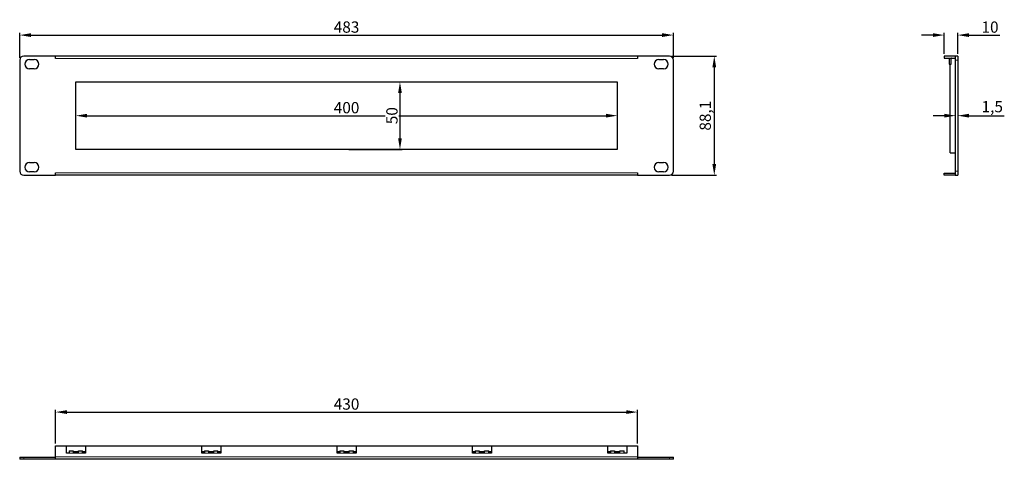
# Model space of a CAD drawing. Units: millimetres. Extents: x 0 to 727, y 0 to 325.
import ezdxf

# ---------------------------------------------------------------- set-up
doc = ezdxf.new("R2010")
doc.units = ezdxf.units.MM
doc.header["$LTSCALE"] = 4
for name, color, linetype, lineweight in [('Dimension', 7, 'Continuous', 15), ('Dimension @ 3.3333', 7, 'Continuous', 15), ('Visible (ISO)', 7, 'Continuous', 25), ('Visible Narrow (ISO)', 7, 'Continuous', 15)]:
    doc.layers.add(name, color=color, linetype=linetype, lineweight=lineweight)
doc.styles.add('titelhoek', font='arial.ttf')
doc.dimstyles.get("Standard").update_dxf_attribs({"dimtxt": 2.5, "dimasz": 2.5, "dimexe": 0.5, "dimexo": 0.5, "dimgap": 0.5, "dimtad": 1, "dimtxsty": 'titelhoek', "dimcen": 0, "dimadec": 0, "dimazin": 2, "dimtfac": 1, "dimtofl": 0, "dimtmove": 0, "dimatfit": 3, "dimfxl": 0, "dimtolj": 1, "dimtzin": 0, "dimarcsym": 0})

# ---------------------------------------------------------------- blocks, each defined once
blk = doc.blocks.new('*D9')
at = {"layer": 'Defpoints', "color": 0, "transparency": 16777216}
for p in [(483, 313.63), (0, 295.1), (483, 295.1)]:
    blk.add_point(p, dxfattribs=at)
at = {"layer": 'Dimension', "color": 0, "lineweight": -2, "transparency": 16777216}
for p, q in [((0, 296.77), (0, 315.3)), ((8.33, 313.63), (474.67, 313.63)), ((483, 296.77), (483, 315.3))]:
    blk.add_line(p, q, dxfattribs=at)
at = {"layer": 'Dimension', "color": 0, "transparency": 16777216}
for points in [[(8.33, 315.02), (8.33, 312.24), (0, 313.63)], [(474.67, 315.02), (474.67, 312.24), (483, 313.63)]]:
    blk.add_solid(points, dxfattribs=at)
at = {"layer": 'Dimension', "color": 0, "transparency": 16777216, "insert": (241.5, 319.56), "char_height": 8.333, "attachment_point": 5, "style": 'titelhoek', "bg_fill": 3, "box_fill_scale": 1.1, "bg_fill_color": 256, "bg_fill_true_color": 13158600, "bg_fill_transparency": 0}
blk.add_mtext('\\A1;483', dxfattribs=at)
blk = doc.blocks.new('*D10')
at = {"layer": 'Defpoints', "color": 0, "transparency": 16777216}
for p in [(480, 298.1), (480, 210), (513.17, 210)]:
    blk.add_point(p, dxfattribs=at)
at = {"layer": 'Dimension', "color": 0, "lineweight": -2, "transparency": 16777216}
for p, q in [((481.67, 298.1), (514.84, 298.1)), ((513.17, 289.77), (513.17, 218.33)), ((481.67, 210), (514.84, 210))]:
    blk.add_line(p, q, dxfattribs=at)
at = {"layer": 'Dimension', "color": 0, "transparency": 16777216}
for points in [[(511.78, 289.77), (514.56, 289.77), (513.17, 298.1)], [(511.78, 218.33), (514.56, 218.33), (513.17, 210)]]:
    blk.add_solid(points, dxfattribs=at)
at = {"layer": 'Dimension', "color": 0, "transparency": 16777216, "insert": (506.5, 254.05), "char_height": 8.333, "attachment_point": 5, "rotation": 90, "style": 'titelhoek', "bg_fill": 3, "box_fill_scale": 1.1, "bg_fill_color": 256, "bg_fill_true_color": 13158600, "bg_fill_transparency": 0}
blk.add_mtext('\\A1;88,1', dxfattribs=at)
blk = doc.blocks.new('*D11')
at = {"layer": 'Defpoints', "color": 0, "transparency": 16777216}
for p in [(693, 313.63), (683, 298.1), (693, 298.1)]:
    blk.add_point(p, dxfattribs=at)
at = {"layer": 'Dimension', "color": 0, "lineweight": -2, "transparency": 16777216}
for p, q in [((674.67, 313.63), (666.33, 313.63)), ((683, 299.77), (683, 315.3)), ((693, 299.77), (693, 315.3)), ((701.33, 313.63), (724.12, 313.63))]:
    blk.add_line(p, q, dxfattribs=at)
at = {"layer": 'Dimension', "color": 0, "transparency": 16777216}
for points in [[(674.67, 315.02), (674.67, 312.24), (683, 313.63)], [(701.33, 315.02), (701.33, 312.24), (693, 313.63)]]:
    blk.add_solid(points, dxfattribs=at)
at = {"layer": 'Dimension', "color": 0, "transparency": 16777216, "insert": (716.9, 319.55), "char_height": 8.333, "attachment_point": 5, "style": 'titelhoek', "bg_fill": 3, "box_fill_scale": 1.1, "bg_fill_color": 256, "bg_fill_true_color": 13158600, "bg_fill_transparency": 0}
blk.add_mtext('\\A1;10', dxfattribs=at)
blk = doc.blocks.new('*D12')
at = {"layer": 'Defpoints', "color": 0, "transparency": 16777216}
for p in [(691.5, 254.05), (693, 254.05), (693, 254.05)]:
    blk.add_point(p, dxfattribs=at)
at = {"layer": 'Dimension', "color": 0, "lineweight": -2, "transparency": 16777216}
for p, q in [((683.17, 254.05), (674.83, 254.05)), ((701.33, 254.05), (727.45, 254.05))]:
    blk.add_line(p, q, dxfattribs=at)
at = {"layer": 'Dimension', "color": 0, "transparency": 16777216}
for points in [[(683.17, 255.44), (683.17, 252.66), (691.5, 254.05)], [(701.33, 255.44), (701.33, 252.66), (693, 254.05)]]:
    blk.add_solid(points, dxfattribs=at)
at = {"layer": 'Dimension', "color": 0, "transparency": 16777216, "insert": (718.56, 260.72), "char_height": 8.333, "attachment_point": 5, "style": 'titelhoek', "bg_fill": 3, "box_fill_scale": 1.1, "bg_fill_color": 256, "bg_fill_true_color": 13158600, "bg_fill_transparency": 0}
blk.add_mtext('\\A1;1,5', dxfattribs=at)
blk = doc.blocks.new('*D13')
at = {"layer": 'Defpoints', "color": 0, "transparency": 16777216}
for p in [(456.5, 34.93), (26.5, 10), (456.5, 10)]:
    blk.add_point(p, dxfattribs=at)
at = {"layer": 'Dimension', "color": 0, "lineweight": -2, "transparency": 16777216}
for p, q in [((26.5, 11.67), (26.5, 36.6)), ((456.5, 11.67), (456.5, 36.6)), ((34.83, 34.93), (448.17, 34.93))]:
    blk.add_line(p, q, dxfattribs=at)
at = {"layer": 'Dimension', "color": 0, "transparency": 16777216}
for points in [[(34.83, 36.32), (34.83, 33.54), (26.5, 34.93)], [(448.17, 36.32), (448.17, 33.54), (456.5, 34.93)]]:
    blk.add_solid(points, dxfattribs=at)
at = {"layer": 'Dimension', "color": 0, "transparency": 16777216, "insert": (241.5, 40.86), "char_height": 8.333, "attachment_point": 5, "style": 'titelhoek', "bg_fill": 3, "box_fill_scale": 1.1, "bg_fill_color": 256, "bg_fill_true_color": 13158600, "bg_fill_transparency": 0}
blk.add_mtext('\\A1;430', dxfattribs=at)
blk = doc.blocks.new('*D14')
at = {"layer": 'Defpoints', "color": 0, "transparency": 16777216}
for p in [(41.5, 254.05), (441.5, 254.05), (441.5, 254.05)]:
    blk.add_point(p, dxfattribs=at)
at = {"layer": 'Dimension', "color": 0, "lineweight": -2, "transparency": 16777216}
blk.add_line((49.83, 254.05), (433.17, 254.05), dxfattribs=at)
at = {"layer": 'Dimension', "color": 0, "transparency": 16777216}
for points in [[(49.83, 255.44), (49.83, 252.66), (41.5, 254.05)], [(433.17, 255.44), (433.17, 252.66), (441.5, 254.05)]]:
    blk.add_solid(points, dxfattribs=at)
at = {"layer": 'Dimension', "color": 0, "transparency": 16777216, "insert": (241.5, 259.97), "char_height": 8.333, "attachment_point": 5, "style": 'titelhoek', "bg_fill": 3, "box_fill_scale": 1.1, "bg_fill_color": 256, "bg_fill_true_color": 13158600, "bg_fill_transparency": 0}
blk.add_mtext('\\A1;400', dxfattribs=at)
blk = doc.blocks.new('*D15')
at = {"layer": 'Defpoints', "color": 0, "transparency": 16777216}
for p in [(241.5, 279.05), (241.5, 229.05), (280.94, 229.05)]:
    blk.add_point(p, dxfattribs=at)
at = {"layer": 'Dimension', "color": 0, "lineweight": -2, "transparency": 16777216}
for p, q in [((243.17, 279.05), (282.6, 279.05)), ((280.94, 270.72), (280.94, 237.38)), ((243.17, 229.05), (282.6, 229.05))]:
    blk.add_line(p, q, dxfattribs=at)
at = {"layer": 'Dimension', "color": 0, "transparency": 16777216}
for points in [[(279.55, 270.72), (282.33, 270.72), (280.94, 279.05)], [(279.55, 237.38), (282.33, 237.38), (280.94, 229.05)]]:
    blk.add_solid(points, dxfattribs=at)
at = {"layer": 'Dimension', "color": 0, "transparency": 16777216, "insert": (275.02, 254.05), "char_height": 8.333, "attachment_point": 5, "rotation": 90, "style": 'titelhoek', "bg_fill": 3, "box_fill_scale": 1.1, "bg_fill_color": 256, "bg_fill_true_color": 13158600, "bg_fill_transparency": 0}
blk.add_mtext('\\A1;50', dxfattribs=at)

msp = doc.modelspace()

# ---------------------------------------------------------------- linework, layer by layer
at = {"layer": 'Visible (ISO)'}
for p, q in [((0, 295.1), (0, 213)), ((26.5, 298.1), (3, 298.1)), ((7.25, 295.55), (10.75, 295.55)), ((456.5, 298.1), (26.5, 298.1)), ((26.5, 296.3), (26.5, 298.1)), ((480, 298.1), (456.5, 298.1)), ((456.5, 298.1), (456.5, 296.3)), ((472.25, 295.55), (475.75, 295.55)), ((483, 213), (483, 295.1)), ((683, 298.1), (683, 296.6)), ((691.2, 298.1), (683, 298.1)), ((683, 296.6), (691.2, 296.6)), ((686.7, 296.3), (686.7, 292.1)), ((686.7, 292.1), (688.2, 292.1)), ((687.5, 226.55), (687.5, 292.1)), ((688.2, 292.1), (688.2, 296.3)), ((688.334, 296.55), (691.366, 296.55)), ((691.5, 295.1), (691.5, 298.1)), ((693, 298.1), (691.5, 298.1)), ((691.5, 213), (691.5, 295.1)), ((693, 298.1), (693, 295.1)), ((693, 295.1), (693, 213)), ((10.75, 288.75), (7.25, 288.75)), ((475.75, 288.75), (472.25, 288.75)), ((41.5, 229.05), (41.5, 279.05)), ((41.5, 279.05), (441.5, 279.05)), ((441.5, 279.05), (441.5, 229.05)), ((441.5, 229.05), (41.5, 229.05)), ((687.5, 226.55), (691.5, 226.55)), ((7.25, 219.35), (10.75, 219.35)), ((472.25, 219.35), (475.75, 219.35)), ((10.75, 212.55), (7.25, 212.55)), ((26.5, 210), (26.5, 211.8)), ((456.5, 211.8), (456.5, 210)), ((475.75, 212.55), (472.25, 212.55)), ((683, 211.5), (691.2, 211.5)), ((683, 210), (683, 211.5)), ((691.5, 210), (691.5, 213)), ((693, 213), (693, 210)), ((3, 210), (26.5, 210)), ((456.5, 210), (26.5, 210)), ((456.5, 210), (480, 210)), ((691.2, 210), (683, 210)), ((691.5, 210), (693, 210)), ((26.5, 10), (34.5, 10)), ((26.5, 1.8), (26.5, 10)), ((34.5, 4.5), (34.5, 10)), ((34.5, 10), (48.5, 10)), ((48.5, 10), (48.5, 4.5)), ((48.5, 10), (134.5, 10)), ((134.5, 4.5), (134.5, 10)), ((134.5, 10), (148.5, 10)), ((148.5, 10), (148.5, 4.5)), ((148.5, 10), (234.5, 10)), ((234.5, 4.5), (234.5, 10)), ((234.5, 10), (248.5, 10)), ((248.5, 10), (248.5, 4.5)), ((248.5, 10), (334.5, 10)), ((334.5, 4.5), (334.5, 10)), ((334.5, 10), (348.5, 10)), ((348.5, 10), (348.5, 4.5)), ((348.5, 10), (434.5, 10)), ((434.5, 4.5), (434.5, 10)), ((434.5, 10), (448.5, 10)), ((448.5, 10), (448.5, 4.5)), ((448.5, 10), (456.5, 10)), ((456.5, 10), (456.5, 1.8)), ((0, 1.5), (3, 1.5)), ((0, 1.5), (0, 0)), ((3, 0), (0, 0)), ((3, 1.5), (26.5, 1.5)), ((26.5, 0), (3, 0)), ((26.5, 1.8), (26.5, 1.5)), ((26.5, 0), (26.5, 1.5)), ((456.5, 0), (26.5, 0)), ((36.5, 4.5), (34.5, 4.5)), ((36.5, 6.3), (39.5, 6.3)), ((36.5, 6.3), (36.5, 4.5)), ((39.5, 6.3), (39.5, 4.5)), ((43.5, 5.5), (39.5, 5.5)), ((43.5, 4.5), (39.5, 4.5)), ((43.5, 4.5), (43.5, 6.3)), ((43.5, 6.3), (46.5, 6.3)), ((46.5, 4.5), (46.5, 6.3)), ((48.5, 5.5), (46.5, 5.5)), ((48.5, 4.5), (46.5, 4.5)), ((136.5, 5.5), (134.5, 5.5)), ((136.5, 4.5), (134.5, 4.5)), ((136.5, 6.3), (139.5, 6.3)), ((136.5, 6.3), (136.5, 4.5)), ((139.5, 6.3), (139.5, 4.5)), ((143.5, 5.5), (139.5, 5.5)), ((143.5, 4.5), (139.5, 4.5)), ((143.5, 4.5), (143.5, 6.3)), ((143.5, 6.3), (146.5, 6.3)), ((146.5, 4.5), (146.5, 6.3)), ((148.5, 5.5), (146.5, 5.5)), ((148.5, 4.5), (146.5, 4.5)), ((236.5, 5.5), (234.5, 5.5)), ((236.5, 4.5), (234.5, 4.5)), ((236.5, 6.3), (239.5, 6.3)), ((236.5, 6.3), (236.5, 4.5)), ((239.5, 6.3), (239.5, 4.5)), ((243.5, 5.5), (239.5, 5.5)), ((243.5, 4.5), (239.5, 4.5)), ((243.5, 4.5), (243.5, 6.3)), ((243.5, 6.3), (246.5, 6.3)), ((246.5, 4.5), (246.5, 6.3)), ((248.5, 5.5), (246.5, 5.5)), ((248.5, 4.5), (246.5, 4.5)), ((336.5, 5.5), (334.5, 5.5)), ((336.5, 4.5), (334.5, 4.5)), ((336.5, 6.3), (339.5, 6.3)), ((336.5, 6.3), (336.5, 4.5)), ((339.5, 6.3), (339.5, 4.5)), ((343.5, 5.5), (339.5, 5.5)), ((343.5, 4.5), (339.5, 4.5)), ((343.5, 4.5), (343.5, 6.3)), ((343.5, 6.3), (346.5, 6.3)), ((346.5, 4.5), (346.5, 6.3)), ((348.5, 5.5), (346.5, 5.5)), ((348.5, 4.5), (346.5, 4.5)), ((436.5, 5.5), (434.5, 5.5)), ((436.5, 4.5), (434.5, 4.5)), ((436.5, 6.3), (439.5, 6.3)), ((436.5, 6.3), (436.5, 4.5)), ((439.5, 6.3), (439.5, 4.5)), ((443.5, 5.5), (439.5, 5.5)), ((443.5, 4.5), (439.5, 4.5)), ((443.5, 4.5), (443.5, 6.3)), ((443.5, 6.3), (446.5, 6.3)), ((446.5, 4.5), (446.5, 6.3)), ((448.5, 4.5), (446.5, 4.5)), ((456.5, 1.5), (456.5, 1.8)), ((456.5, 1.5), (480, 1.5)), ((456.5, 1.5), (456.5, 0)), ((480, 0), (456.5, 0)), ((480, 1.5), (483, 1.5)), ((483, 0), (480, 0)), ((483, 0), (483, 1.5))]:
    msp.add_line(p, q, dxfattribs=at)
for centre, radius, start, end in [((3, 295.1), 3, 90, 180), ((7.25, 292.15), 3.4, 90, 270), ((10.75, 292.15), 3.4, 270, 90), ((472.25, 292.15), 3.4, 90, 270), ((475.75, 292.15), 3.4, 270, 90), ((480, 295.1), 3, 0, 90), ((688.5, 296.3), 1.8, 170.405932, 180), ((688.5, 296.3), 0.3, 90, 180), ((691.2, 296.3), 1.8, 80.405932, 90), ((691.2, 296.3), 0.3, 0, 90), ((7.25, 215.95), 3.4, 90, 270), ((10.75, 215.95), 3.4, 270, 90), ((472.25, 215.95), 3.4, 90, 270), ((475.75, 215.95), 3.4, 270, 90), ((3, 213), 3, 180, 270), ((480, 213), 3, 270, 0), ((691.2, 211.8), 0.3, 270, 0), ((691.2, 211.8), 1.8, 270, 279.594068)]:
    msp.add_arc(centre, radius, start, end, dxfattribs=at)
at = {"layer": 'Visible Narrow (ISO)'}
for p, q in [((456.5, 296.3), (26.5, 296.3)), ((691.5, 295.1), (693, 295.1)), ((26.5, 211.8), (456.5, 211.8)), ((693, 213), (691.5, 213)), ((3, 0), (3, 1.5)), ((456.5, 1.8), (26.5, 1.8)), ((39.5, 4.5), (36.5, 4.5)), ((46.5, 4.5), (43.5, 4.5)), ((139.5, 4.5), (136.5, 4.5)), ((146.5, 4.5), (143.5, 4.5)), ((239.5, 4.5), (236.5, 4.5)), ((246.5, 4.5), (243.5, 4.5)), ((339.5, 4.5), (336.5, 4.5)), ((346.5, 4.5), (343.5, 4.5)), ((439.5, 4.5), (436.5, 4.5)), ((446.5, 4.5), (443.5, 4.5)), ((480, 1.5), (480, 0))]:
    msp.add_line(p, q, dxfattribs=at)

# ---------------------------------------------------------------- next in the draw order: dimensions: what is measured, and where the dimension line sits
at = {"layer": 'Dimension @ 3.3333'}
for base, p1, p2, picture, middle in [((483, 313.633), (0, 295.1), (483, 295.1), '*D9', (241.5, 319.558)), ((693, 313.633), (683, 298.1), (693, 298.1), '*D11', (716.896, 319.555)), ((441.5, 254.05), (41.5, 254.05), (441.5, 254.05), '*D14', (241.5, 259.971)), ((693, 254.05), (691.5, 254.05), (693, 254.05), '*D12', (718.558, 260.725)), ((456.5, 34.934), (26.5, 10), (456.5, 10), '*D13', (241.5, 40.858))]:
    dim = msp.add_linear_dim(base=base, p1=p1, p2=p2, dimstyle='Standard', override={"dimscale": 3.333333, "dimtix": 0, "dimtofl": 0, "dimtmove": 0, "dimatfit": 3}, dxfattribs=at)
    dim.commit()
    dim.dimension.update_dxf_attribs({"geometry": picture, "text_midpoint": middle})

# ---------------------------------------------------------------- next in the draw order: dimensions: what is measured, and where the dimension line sits
for base, p1, p2, picture, middle in [((513.173, 210), (480, 298.1), (480, 210), '*D10', (506.499, 254.05)), ((280.938, 229.05), (241.5, 279.05), (241.5, 229.05), '*D15', (275.017, 254.05))]:
    dim = msp.add_linear_dim(base=base, p1=p1, p2=p2, angle=90, dimstyle='Standard', override={"dimscale": 3.333333, "dimtix": 0, "dimtofl": 0, "dimtmove": 0, "dimatfit": 3}, dxfattribs=at)
    dim.commit()
    dim.dimension.update_dxf_attribs({"geometry": picture, "text_midpoint": middle})

doc.saveas('drawing.dxf')
